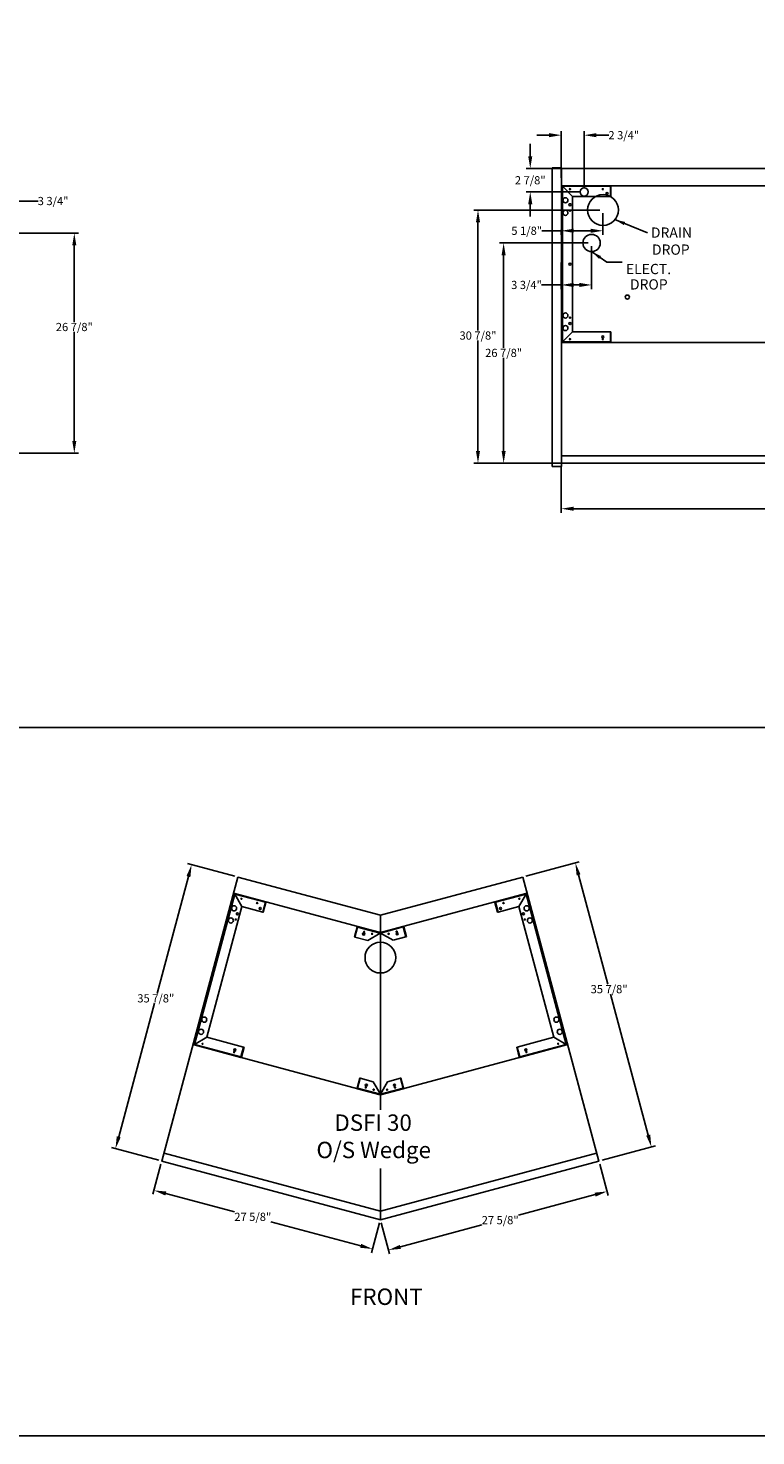
# Model space of a CAD drawing. Units: inches. Extents: x 1144 to 1571, y 209 to 625.
# Drawn here: x 1321 to 1410, y 209 to 380 of the extents above; entities that cross this region are included whole.
import ezdxf
from ezdxf.enums import TextEntityAlignment as Align
from ezdxf.lldxf.tags import DXFTag

# ---------------------------------------------------------------- set-up
doc = ezdxf.new("R2010")
doc.units = ezdxf.units.IN
doc.header["$MEASUREMENT"] = 0
doc.header["$PDMODE"] = 35
doc.linetypes.add('DASHEDX2', pattern=[1.5, 1, -0.5])
for name, color, linetype in [('BASE', 252, 'DASHEDX2'), ('BHEADCAP', 7, 'Continuous'), ('ELECTRICAL', 1, 'Continuous'), ('ENDS-Std', 5, 'Continuous'), ('Hussmann_text', 6, 'Continuous'), ('Outline', 7, 'Continuous'), ('WASTE_OUTLET', 82, 'Continuous'), ('WRAPPER', 7, 'Continuous')]:
    doc.layers.add(name, color=color, linetype=linetype)
doc.styles.add('SEACAD_Arial', font='arial.ttf')
doc.styles.add('SEACAD_arial_ttf', font='arial.ttf', dxfattribs={"height": 1})
doc.styles.add('SEACAD_Solid_Edge_ANSI', font='seans.ttf')
tags = doc.linetypes.add('CENTER2', pattern=[1.125, 0.75, -0.125, 0.125, -0.125]).pattern_tags.tags
tags[10:11] = [DXFTag(74, 4), DXFTag(75, 0), DXFTag(340, '0'), DXFTag(46, 0.0), DXFTag(50, 0.0), DXFTag(44, 0.0), DXFTag(45, 0.0)]
tags[8:9] = [DXFTag(74, 4), DXFTag(75, 0), DXFTag(340, '0'), DXFTag(46, 0.0), DXFTag(50, 0.0), DXFTag(44, 0.0), DXFTag(45, 0.0)]
tags[6:7] = [DXFTag(74, 4), DXFTag(75, 0), DXFTag(340, '0'), DXFTag(46, 0.0), DXFTag(50, 0.0), DXFTag(44, 0.0), DXFTag(45, 0.0)]
tags[4:5] = [DXFTag(74, 4), DXFTag(75, 0), DXFTag(340, '0'), DXFTag(46, 0.0), DXFTag(50, 0.0), DXFTag(44, 0.0), DXFTag(45, 0.0)]
tags = doc.linetypes.add('HIDDEN2', pattern=[0.1875, 0.125, -0.0625]).pattern_tags.tags
tags[6:7] = [DXFTag(74, 4), DXFTag(75, 0), DXFTag(340, '0'), DXFTag(46, 0.0), DXFTag(50, 0.0), DXFTag(44, 0.0), DXFTag(45, 0.0)]
tags[4:5] = [DXFTag(74, 4), DXFTag(75, 0), DXFTag(340, '0'), DXFTag(46, 0.0), DXFTag(50, 0.0), DXFTag(44, 0.0), DXFTag(45, 0.0)]
doc.dimstyles.new('Hussmann_Layer', dxfattribs={"dimtxt": 1, "dimasz": 1.5, "dimexe": 0.3, "dimexo": 0.2, "dimgap": 0.09, "dimtad": 0, "dimtih": 1, "dimtoh": 1, "dimdec": 3, "dimzin": 0, "dimdsep": 46, "dimlunit": 5, "dimtxsty": 'SEACAD_arial_ttf', "dimcen": 0.5, "dimclrd": 1, "dimclre": 1, "dimclrt": 1, "dimadec": 0, "dimazin": 0, "dimtfac": 1, "dimtdec": 3, "dimtofl": 0, "dimtmove": 0, "dimatfit": 3, "dimfxl": 0, "dimtolj": 1, "dimtzin": 0, "dimarcsym": 0})

# ---------------------------------------------------------------- blocks, each defined once
blk = doc.blocks.new('SE23')
at = {"layer": 'Outline', "color": 7, "linetype": 'Continuous'}
for p, q in [((1336.97, 525.45), (1192.97, 525.45)), ((1192.97, 525.45), (1192.97, 490.4)), ((1336.97, 525.45), (1336.97, 490.4)), ((1336.97, 490.4), (1192.97, 490.4)), ((1192.97, 490.4), (1192.97, 489.52)), ((1336.97, 489.52), (1192.97, 489.52)), ((1336.97, 490.4), (1336.97, 489.52))]:
    blk.add_line(p, q, dxfattribs=at)
at = {"layer": 'Outline', "color": 7, "linetype": 'HIDDEN2', "ltscale": 2}
for p, q in [((1336.84, 523.36), (1192.97, 523.36)), ((1336.84, 504.23), (1192.97, 504.23))]:
    blk.add_line(p, q, dxfattribs=at)
blk = doc.blocks.new('*D223')
at = {"layer": 'Defpoints', "color": 0}
for p in [(1386.48, 327.21), (1530.48, 327.21), (1386.48, 321.65)]:
    blk.add_point(p, dxfattribs=at)
at = {"layer": 'Hussmann_text', "lineweight": -2}
for p, q in [((1386.48, 326.81), (1386.48, 321.15)), ((1530.48, 326.81), (1530.48, 321.15)), ((1387.98, 321.65), (1457.09, 321.65)), ((1528.98, 321.65), (1459.88, 321.65))]:
    blk.add_line(p, q, dxfattribs=at)
at = {"layer": 'Hussmann_text'}
for points in [[(1387.98, 321.9), (1387.98, 321.4), (1386.48, 321.65)], [(1528.98, 321.9), (1528.98, 321.4), (1530.48, 321.65)]]:
    blk.add_solid(points, dxfattribs=at)
at = {"layer": 'Hussmann_text', "insert": (1458.48, 321.65), "char_height": 1, "attachment_point": 5, "style": 'SEACAD_arial_ttf'}
blk.add_mtext('\\A1;\\A1;144"', dxfattribs=at)
blk = doc.blocks.new('base_12')
at = {"layer": 'BASE', "color": 7, "linetype": 'HIDDEN2'}
for p, q in [((0.06, -19.06), (0.06, -0.06)), ((0.13, -0.06), (0.06, -0.06)), ((0.13, 0), (6, 0)), ((0.13, 0), (0.13, -0.06)), ((0.13, -19.06), (0.13, -0.06)), ((1.38, -1.31), (0.13, -0.06)), ((0.13, -0.06), (6, -0.06)), ((1.38, -17.81), (1.38, -1.31)), ((1.38, -1.31), (6, -1.31)), ((5.3, -0.06), (5.3, 0)), ((6, -0.06), (6, 0)), ((6, -1.31), (6, -0.06)), ((6.06, -0.06), (6, -0.06)), ((6, -1.31), (6.06, -1.31)), ((6.06, -1.31), (6.06, -0.06)), ((42.94, -1.31), (42.94, -0.06)), ((42.94, -0.06), (43, -0.06)), ((43, -1.31), (42.94, -1.31)), ((48.88, 0), (43, 0)), ((43, -0.06), (43, 0)), ((43, -1.31), (43, -0.06)), ((48.88, -0.06), (43, -0.06)), ((47.63, -1.31), (43, -1.31)), ((43.7, -0.06), (43.7, 0)), ((47.63, -1.31), (48.88, -0.06)), ((47.63, -17.81), (47.63, -1.31)), ((48.88, 0), (48.88, -0.06)), ((48.88, -19.06), (48.88, -0.06)), ((48.88, -0.06), (48.94, -0.06)), ((48.94, -19.06), (48.94, -0.06)), ((95.06, -19.06), (95.06, -0.06)), ((95.12, -0.06), (95.06, -0.06)), ((96.38, -1.31), (95.12, -0.06)), ((95.12, 0), (101, 0)), ((95.12, 0), (95.12, -0.06)), ((95.12, -19.06), (95.12, -0.06)), ((95.12, -0.06), (101, -0.06)), ((96.38, -17.81), (96.38, -1.31)), ((96.38, -1.31), (101, -1.31)), ((100.3, -0.06), (100.3, 0)), ((101, -0.06), (101, 0)), ((101, -1.31), (101, -0.06)), ((101.06, -0.06), (101, -0.06)), ((101, -1.31), (101.06, -1.31)), ((101.06, -1.31), (101.06, -0.06)), ((137.94, -1.31), (137.94, -0.06)), ((137.94, -0.06), (138, -0.06)), ((138, -1.31), (137.94, -1.31)), ((143.88, 0), (138, 0)), ((138, -0.06), (138, 0)), ((138, -1.31), (138, -0.06)), ((143.88, -0.06), (138, -0.06)), ((142.63, -1.31), (138, -1.31)), ((138.7, -0.06), (138.7, 0)), ((142.63, -1.31), (143.88, -0.06)), ((142.63, -17.81), (142.63, -1.31)), ((143.88, 0), (143.88, -0.06)), ((143.88, -19.06), (143.88, -0.06)), ((143.88, -0.06), (143.94, -0.06)), ((143.94, -19.06), (143.94, -0.06)), ((1.38, -17.81), (0.13, -19.06)), ((1.38, -17.81), (6, -17.81)), ((6, -17.81), (6, -19.06)), ((6, -17.81), (6.06, -17.81)), ((6.06, -17.81), (6.06, -19.06)), ((42.94, -17.81), (42.94, -19.06)), ((43, -17.81), (42.94, -17.81)), ((47.63, -17.81), (43, -17.81)), ((43, -17.81), (43, -19.06)), ((47.63, -17.81), (48.88, -19.06)), ((96.38, -17.81), (95.12, -19.06)), ((96.38, -17.81), (101, -17.81)), ((101, -17.81), (101, -19.06)), ((101, -17.81), (101.06, -17.81)), ((101.06, -17.81), (101.06, -19.06)), ((137.94, -17.81), (137.94, -19.06)), ((138, -17.81), (137.94, -17.81)), ((142.63, -17.81), (138, -17.81)), ((138, -17.81), (138, -19.06)), ((142.63, -17.81), (143.88, -19.06)), ((0.13, -19.06), (0.06, -19.06)), ((0.13, -19.06), (6, -19.06)), ((0.13, -19.13), (0.13, -19.06)), ((0.13, -19.13), (6, -19.13)), ((6, -19.06), (6, -19.13)), ((6.06, -19.06), (6, -19.06)), ((42.94, -19.06), (43, -19.06)), ((48.88, -19.06), (43, -19.06)), ((43, -19.06), (43, -19.13)), ((48.88, -19.13), (43, -19.13)), ((48.88, -19.13), (48.88, -19.06)), ((48.88, -19.06), (48.94, -19.06)), ((95.12, -19.06), (95.06, -19.06)), ((95.12, -19.06), (101, -19.06)), ((95.12, -19.13), (95.12, -19.06)), ((95.12, -19.13), (101, -19.13)), ((101, -19.06), (101, -19.13)), ((101.06, -19.06), (101, -19.06)), ((137.94, -19.06), (138, -19.06)), ((143.88, -19.06), (138, -19.06)), ((138, -19.06), (138, -19.13)), ((143.88, -19.13), (138, -19.13)), ((143.88, -19.13), (143.88, -19.06)), ((143.88, -19.06), (143.94, -19.06))]:
    blk.add_line(p, q, dxfattribs=at)
for centre, radius in [((0.5, -1.77), 0.312), ((1.06, -0.41), 0.07), ((5.06, -0.41), 0.07), ((5.58, -0.95), 0.125), ((43.42, -0.95), 0.125), ((43.94, -0.41), 0.07), ((47.94, -0.41), 0.07), ((48.5, -1.77), 0.312), ((95.5, -1.77), 0.312), ((96.06, -0.41), 0.07), ((100.06, -0.41), 0.07), ((100.58, -0.95), 0.125), ((138.42, -0.95), 0.125), ((138.94, -0.41), 0.07), ((142.94, -0.41), 0.07), ((143.5, -1.77), 0.312), ((0.5, -3.3), 0.312), ((1.06, -2.31), 0.125), ((1.06, -3.03), 0.07), ((47.94, -2.31), 0.125), ((47.94, -3.03), 0.07), ((48.5, -3.3), 0.312), ((95.5, -3.3), 0.312), ((96.06, -2.31), 0.125), ((96.06, -3.03), 0.07), ((142.94, -2.31), 0.125), ((142.94, -3.03), 0.07), ((143.5, -3.3), 0.312), ((1.06, -9.56), 0.125), ((96.06, -9.56), 0.125), ((0.5, -15.83), 0.312), ((0.5, -17.36), 0.312), ((1.06, -16.81), 0.125), ((1.06, -16.09), 0.07), ((48.5, -15.83), 0.312), ((48.5, -17.36), 0.312), ((95.5, -15.83), 0.312), ((95.5, -17.36), 0.312), ((96.06, -16.81), 0.125), ((96.06, -16.09), 0.07), ((143.5, -15.83), 0.312), ((143.5, -17.36), 0.312), ((1.06, -18.72), 0.07), ((5.06, -18.44), 0.125), ((5.06, -18.72), 0.07), ((43.94, -18.44), 0.125), ((43.94, -18.72), 0.07), ((47.94, -18.72), 0.07), ((96.06, -18.72), 0.07), ((100.06, -18.44), 0.125), ((100.06, -18.72), 0.07), ((138.94, -18.44), 0.125), ((138.94, -18.72), 0.07), ((142.94, -18.72), 0.07)]:
    blk.add_circle(centre, radius, dxfattribs=at)
at = {"layer": 'BASE', "color": 7, "linetype": 'Continuous'}
for centre in [(43.94, -18.44), (138.94, -18.44)]:
    blk.add_circle(centre, 0.0625, dxfattribs=at)
at = {"layer": 'BASE', "color": 7, "linetype": 'HIDDEN2'}
for centre, start, end in [((0.13, -0.06), 90, 180), ((6, -0.06), 0, 90), ((43, -0.06), 90, 180), ((48.88, -0.06), 0, 90), ((95.12, -0.06), 90, 180), ((101, -0.06), 0, 90), ((138, -0.06), 90, 180), ((143.88, -0.06), 0, 90), ((0.13, -19.06), 180, 270), ((6, -19.06), 270, 0), ((43, -19.06), 180, 270), ((48.88, -19.06), 270, 0), ((95.12, -19.06), 180, 270), ((101, -19.06), 270, 0), ((138, -19.06), 180, 270), ((143.88, -19.06), 270, 0)]:
    blk.add_arc(centre, 0.0625, start, end, dxfattribs=at)
blk = doc.blocks.new('SE73')
at = {"layer": 'ENDS-Std', "color": 7, "linetype": 'Continuous'}
for p, q in [((1119.84, 465.6), (1119.84, 429.17)), ((1120.97, 465.6), (1119.84, 465.6)), ((1120.97, 429.17), (1120.97, 465.6)), ((1119.84, 429.17), (1120.97, 429.17))]:
    blk.add_line(p, q, dxfattribs=at)
blk = doc.blocks.new('*D228')
at = {"layer": 'Defpoints', "color": 0}
for p in [(1341.35, 278.22), (1347, 276.71), (1337.72, 242.06)]:
    blk.add_point(p, dxfattribs=at)
at = {"layer": 'Hussmann_text', "lineweight": -2}
for p, q in [((1346.61, 276.81), (1340.86, 278.35)), ((1340.96, 276.78), (1337.14, 262.52)), ((1332.45, 245.03), (1336.81, 261.31)), ((1337.33, 242.17), (1331.58, 243.71))]:
    blk.add_line(p, q, dxfattribs=at)
at = {"layer": 'Hussmann_text'}
for points in [[(1340.72, 276.84), (1341.2, 276.71), (1341.35, 278.22)], [(1332.21, 245.09), (1332.69, 244.96), (1332.06, 243.58)]]:
    blk.add_solid(points, dxfattribs=at)
at = {"layer": 'Hussmann_text', "insert": (1336.98, 261.92), "char_height": 1, "attachment_point": 5, "style": 'SEACAD_arial_ttf'}
blk.add_mtext('\\A1;35 7/8"', dxfattribs=at)
blk = doc.blocks.new('*D229')
at = {"layer": 'Defpoints', "color": 0}
for p in [(1337.72, 242.06), (1364.39, 234.91), (1363.44, 231.34)]:
    blk.add_point(p, dxfattribs=at)
at = {"layer": 'Hussmann_text', "lineweight": -2}
for p, q in [((1337.61, 241.68), (1336.63, 238.01)), ((1338.21, 238.1), (1346.59, 235.86)), ((1361.99, 231.73), (1351.04, 234.66)), ((1364.29, 234.53), (1363.31, 230.86))]:
    blk.add_line(p, q, dxfattribs=at)
at = {"layer": 'Hussmann_text'}
for points in [[(1338.27, 238.35), (1338.15, 237.86), (1336.76, 238.49)], [(1362.05, 231.97), (1361.92, 231.49), (1363.44, 231.34)]]:
    blk.add_solid(points, dxfattribs=at)
at = {"layer": 'Hussmann_text', "insert": (1348.82, 235.26), "char_height": 1, "attachment_point": 5, "style": 'SEACAD_arial_ttf'}
blk.add_mtext('\\A1;27 5/8"', dxfattribs=at)
blk = doc.blocks.new('*D230')
at = {"layer": 'Defpoints', "color": 0}
for p in [(1391.07, 242.06), (1392.06, 238.36), (1364.39, 234.91)]:
    blk.add_point(p, dxfattribs=at)
at = {"layer": 'Hussmann_text', "lineweight": -2}
for p, q in [((1391.17, 241.68), (1392.19, 237.87)), ((1390.61, 237.97), (1381.25, 235.46)), ((1364.5, 234.53), (1365.52, 230.73)), ((1366.84, 231.6), (1376.79, 234.27))]:
    blk.add_line(p, q, dxfattribs=at)
at = {"layer": 'Hussmann_text'}
for points in [[(1390.55, 238.21), (1390.68, 237.73), (1392.06, 238.36)], [(1366.77, 231.84), (1366.9, 231.36), (1365.39, 231.21)]]:
    blk.add_solid(points, dxfattribs=at)
at = {"layer": 'Hussmann_text', "insert": (1379.02, 234.86), "char_height": 1, "attachment_point": 5, "style": 'SEACAD_arial_ttf'}
blk.add_mtext('\\A1;27 5/8"', dxfattribs=at)
blk = doc.blocks.new('*D231')
at = {"layer": 'Defpoints', "color": 0}
for p in [(1381.79, 276.71), (1397.48, 243.78), (1391.07, 242.06)]:
    blk.add_point(p, dxfattribs=at)
at = {"layer": 'Hussmann_text', "lineweight": -2}
for p, q in [((1382.17, 276.81), (1388.68, 278.56)), ((1388.59, 276.98), (1392.16, 263.65)), ((1397.1, 245.23), (1392.49, 262.43)), ((1391.46, 242.17), (1397.97, 243.91))]:
    blk.add_line(p, q, dxfattribs=at)
at = {"layer": 'Hussmann_text'}
for points in [[(1388.83, 277.04), (1388.35, 276.91), (1388.2, 278.43)], [(1397.34, 245.29), (1396.85, 245.17), (1397.48, 243.78)]]:
    blk.add_solid(points, dxfattribs=at)
at = {"layer": 'Hussmann_text', "insert": (1392.32, 263.04), "char_height": 1, "attachment_point": 5, "style": 'SEACAD_arial_ttf'}
blk.add_mtext('\\A1;35 7/8"', dxfattribs=at)
blk = doc.blocks.new('*D296')
at = {"layer": 'Defpoints', "color": 0}
for p in [(1316.37, 355.28), (1316.37, 328.43), (1327.03, 328.43)]:
    blk.add_point(p, dxfattribs=at)
at = {"layer": 'Hussmann_text', "lineweight": -2}
for p, q in [((1316.77, 355.28), (1327.53, 355.28)), ((1327.03, 353.78), (1327.03, 344.42)), ((1327.03, 329.93), (1327.03, 343.21)), ((1316.77, 328.43), (1327.53, 328.43))]:
    blk.add_line(p, q, dxfattribs=at)
at = {"layer": 'Hussmann_text'}
for points in [[(1326.78, 353.78), (1327.28, 353.78), (1327.03, 355.28)], [(1326.78, 329.93), (1327.28, 329.93), (1327.03, 328.43)]]:
    blk.add_solid(points, dxfattribs=at)
at = {"layer": 'Hussmann_text', "insert": (1327.03, 343.82), "char_height": 1, "attachment_point": 5, "style": 'SEACAD_arial_ttf'}
blk.add_mtext('\\A1;26 7/8"', dxfattribs=at)
blk = doc.blocks.new('*D298')
at = {"layer": 'Defpoints', "color": 0}
for p in [(1320.07, 359.19), (1316.37, 355.28), (1320.07, 355.14)]:
    blk.add_point(p, dxfattribs=at)
at = {"layer": 'Hussmann_text', "lineweight": -2}
for p, q in [((1316.37, 355.68), (1316.37, 359.69)), ((1317.87, 359.19), (1318.57, 359.19)), ((1320.07, 355.54), (1320.07, 359.69)), ((1320.07, 359.19), (1322.62, 359.19))]:
    blk.add_line(p, q, dxfattribs=at)
at = {"layer": 'Hussmann_text'}
for points in [[(1317.87, 359.44), (1317.87, 358.94), (1316.37, 359.19)], [(1318.57, 359.44), (1318.57, 358.94), (1320.07, 359.19)]]:
    blk.add_solid(points, dxfattribs=at)
at = {"layer": 'Hussmann_text', "insert": (1324.44, 359.19), "char_height": 1, "attachment_point": 5, "style": 'SEACAD_arial_ttf'}
blk.add_mtext('\\A1;3 3/4"', dxfattribs=at)
blk = doc.blocks.new('*D299')
at = {"layer": 'Defpoints', "color": 0}
for p in [(1390.18, 354.07), (1386.48, 352.09), (1386.48, 348.95)]:
    blk.add_point(p, dxfattribs=at)
at = {"layer": 'Hussmann_text', "lineweight": -2}
for p, q in [((1390.18, 353.67), (1390.18, 348.45)), ((1386.48, 351.69), (1386.48, 348.45)), ((1386.48, 348.95), (1384.06, 348.95)), ((1388.68, 348.95), (1387.98, 348.95))]:
    blk.add_line(p, q, dxfattribs=at)
at = {"layer": 'Hussmann_text'}
for points in [[(1387.98, 349.2), (1387.98, 348.7), (1386.48, 348.95)], [(1388.68, 349.2), (1388.68, 348.7), (1390.18, 348.95)]]:
    blk.add_solid(points, dxfattribs=at)
at = {"layer": 'Hussmann_text', "insert": (1382.23, 348.95), "char_height": 1, "attachment_point": 5, "style": 'SEACAD_arial_ttf'}
blk.add_mtext('\\A1;3 3/4"', dxfattribs=at)
blk = doc.blocks.new('*D300')
at = {"layer": 'Defpoints', "color": 0}
for p in [(1391.57, 358.09), (1386.48, 356.06), (1386.48, 355.56)]:
    blk.add_point(p, dxfattribs=at)
at = {"layer": 'Hussmann_text', "lineweight": -2}
for p, q in [((1391.57, 357.69), (1391.57, 355.06)), ((1386.48, 355.56), (1384.09, 355.56)), ((1386.48, 355.66), (1386.48, 355.06)), ((1390.07, 355.56), (1387.98, 355.56))]:
    blk.add_line(p, q, dxfattribs=at)
at = {"layer": 'Hussmann_text'}
for points in [[(1387.98, 355.81), (1387.98, 355.31), (1386.48, 355.56)], [(1390.07, 355.81), (1390.07, 355.31), (1391.57, 355.56)]]:
    blk.add_solid(points, dxfattribs=at)
at = {"layer": 'Hussmann_text', "insert": (1382.26, 355.56), "char_height": 1, "attachment_point": 5, "style": 'SEACAD_arial_ttf'}
blk.add_mtext('\\A1;5 1/8"', dxfattribs=at)
blk = doc.blocks.new('*D301')
at = {"layer": 'Defpoints', "color": 0}
for p in [(1386.48, 367.22), (1386.48, 361.6), (1389.27, 360.3)]:
    blk.add_point(p, dxfattribs=at)
at = {"layer": 'Hussmann_text', "lineweight": -2}
for p, q in [((1386.48, 362), (1386.48, 367.72)), ((1389.27, 360.7), (1389.27, 367.72)), ((1384.98, 367.22), (1383.48, 367.22)), ((1390.77, 367.22), (1392.27, 367.22))]:
    blk.add_line(p, q, dxfattribs=at)
at = {"layer": 'Hussmann_text'}
for points in [[(1384.98, 367.47), (1384.98, 366.97), (1386.48, 367.22)], [(1390.77, 367.47), (1390.77, 366.97), (1389.27, 367.22)]]:
    blk.add_solid(points, dxfattribs=at)
at = {"layer": 'Hussmann_text', "insert": (1394.11, 367.22), "char_height": 1, "attachment_point": 5, "style": 'SEACAD_arial_ttf'}
blk.add_mtext('\\A1;2 3/4"', dxfattribs=at)
blk = doc.blocks.new('*D302')
at = {"layer": 'Defpoints', "color": 0}
for p in [(1382.69, 363.15), (1387.79, 363.15), (1389.27, 360.3)]:
    blk.add_point(p, dxfattribs=at)
at = {"layer": 'Hussmann_text', "lineweight": -2}
for p, q in [((1382.69, 364.65), (1382.69, 366.15)), ((1387.39, 363.15), (1382.19, 363.15)), ((1388.87, 360.3), (1382.19, 360.3)), ((1382.69, 358.8), (1382.69, 357.3))]:
    blk.add_line(p, q, dxfattribs=at)
at = {"layer": 'Hussmann_text'}
for points in [[(1382.44, 364.65), (1382.94, 364.65), (1382.69, 363.15)], [(1382.44, 358.8), (1382.94, 358.8), (1382.69, 360.3)]]:
    blk.add_solid(points, dxfattribs=at)
at = {"layer": 'Hussmann_text', "insert": (1382.69, 361.72), "char_height": 1, "attachment_point": 5, "style": 'SEACAD_arial_ttf'}
blk.add_mtext('\\A1;2 7/8"', dxfattribs=at)
blk = doc.blocks.new('*D303')
at = {"layer": 'Defpoints', "color": 0}
for p in [(1391.57, 358.09), (1376.31, 327.21), (1388.27, 327.21)]:
    blk.add_point(p, dxfattribs=at)
at = {"layer": 'Hussmann_text', "lineweight": -2}
for p, q in [((1391.17, 358.09), (1375.81, 358.09)), ((1376.31, 356.59), (1376.31, 343.38)), ((1376.31, 328.71), (1376.31, 342.17)), ((1387.87, 327.21), (1375.81, 327.21))]:
    blk.add_line(p, q, dxfattribs=at)
at = {"layer": 'Hussmann_text'}
for points in [[(1376.06, 356.59), (1376.56, 356.59), (1376.31, 358.09)], [(1376.06, 328.71), (1376.56, 328.71), (1376.31, 327.21)]]:
    blk.add_solid(points, dxfattribs=at)
at = {"layer": 'Hussmann_text', "insert": (1376.31, 342.78), "char_height": 1, "attachment_point": 5, "style": 'SEACAD_arial_ttf'}
blk.add_mtext('\\A1;30 7/8"', dxfattribs=at)
blk = doc.blocks.new('*D304')
at = {"layer": 'Defpoints', "color": 0}
for p in [(1379.44, 354.07), (1390.18, 354.07), (1389.28, 327.21)]:
    blk.add_point(p, dxfattribs=at)
at = {"layer": 'Hussmann_text', "lineweight": -2}
for p, q in [((1389.78, 354.07), (1378.94, 354.07)), ((1379.44, 352.57), (1379.44, 341.27)), ((1379.44, 328.71), (1379.44, 340.06)), ((1388.88, 327.21), (1378.94, 327.21))]:
    blk.add_line(p, q, dxfattribs=at)
at = {"layer": 'Hussmann_text'}
for points in [[(1379.19, 352.57), (1379.69, 352.57), (1379.44, 354.07)], [(1379.19, 328.71), (1379.69, 328.71), (1379.44, 327.21)]]:
    blk.add_solid(points, dxfattribs=at)
at = {"layer": 'Hussmann_text', "insert": (1379.44, 340.66), "char_height": 1, "attachment_point": 5, "style": 'SEACAD_arial_ttf'}
blk.add_mtext('\\A1;26 7/8"', dxfattribs=at)

msp = doc.modelspace()

# ---------------------------------------------------------------- hatches: boundary and pattern name
at = {"layer": 'Outline', "linetype": 'Continuous'}
for points in [[(1394.2686, 356.6413), (1393.0313, 356.9149), (1394.113, 356.2548)], [(1391.3271, 352.4745), (1390.1815, 353.0161), (1391.0895, 352.1322)]]:
    msp.add_hatch(color=7, dxfattribs=at).paths.add_polyline_path(points)

# ---------------------------------------------------------------- linework, layer by layer
at = {"color": 7, "linetype": 'Continuous'}
for centre, radius in [((1389.2744, 360.2999), 0.5), ((1394.5465, 347.4731), 0.25)]:
    msp.add_circle(centre, radius, dxfattribs=at)
at = {"layer": 'BASE', "color": 7, "linetype": 'HIDDEN2'}
for p, q in [((1341.6355, 256.3068), (1346.5531, 274.6594)), ((1341.6959, 256.2907), (1346.6134, 274.6432)), ((1343.2268, 257.1745), (1347.4973, 273.1123)), ((1346.6134, 274.6432), (1346.5531, 274.6594)), ((1346.6296, 274.7036), (1346.6134, 274.6432)), ((1346.6134, 274.6432), (1350.3564, 273.6403)), ((1347.4973, 273.1123), (1346.6134, 274.6432)), ((1346.6296, 274.7036), (1364.3848, 269.9461)), ((1346.6296, 274.7036), (1350.3726, 273.7007)), ((1347.4973, 273.1123), (1350.0329, 272.4329)), ((1349.6812, 273.8212), (1349.6974, 273.8816)), ((1350.0329, 272.4329), (1350.3564, 273.6403)), ((1350.0932, 272.4167), (1350.4168, 273.6241)), ((1350.3564, 273.6403), (1350.3726, 273.7007)), ((1350.4168, 273.6241), (1350.3564, 273.6403)), ((1382.1582, 274.7036), (1364.4029, 269.9461)), ((1378.371, 273.6241), (1378.4314, 273.6403)), ((1378.6945, 272.4167), (1378.371, 273.6241)), ((1382.1582, 274.7036), (1378.4152, 273.7007)), ((1378.4314, 273.6403), (1378.4152, 273.7007)), ((1382.1743, 274.6432), (1378.4314, 273.6403)), ((1378.7549, 272.4329), (1378.4314, 273.6403)), ((1381.2905, 273.1123), (1378.7549, 272.4329)), ((1379.1066, 273.8212), (1379.0904, 273.8816)), ((1381.2905, 273.1123), (1382.1743, 274.6432)), ((1385.561, 257.1745), (1381.2905, 273.1123)), ((1382.1582, 274.7036), (1382.1743, 274.6432)), ((1382.1743, 274.6432), (1382.2347, 274.6594)), ((1387.0919, 256.2907), (1382.1743, 274.6432)), ((1387.1523, 256.3068), (1382.2347, 274.6594)), ((1350.0329, 272.4329), (1350.0932, 272.4167)), ((1378.7549, 272.4329), (1378.6945, 272.4167)), ((1361.2303, 269.4113), (1361.5434, 270.6214)), ((1361.2908, 269.3956), (1361.6039, 270.6058)), ((1361.5434, 270.6214), (1361.6039, 270.6058)), ((1361.6039, 270.6058), (1361.6196, 270.6663)), ((1364.3873, 269.8856), (1361.6039, 270.6058)), ((1364.4029, 269.9461), (1361.6196, 270.6663)), ((1362.864, 268.9886), (1364.3873, 269.8856)), ((1364.4029, 269.9461), (1367.18, 270.6902)), ((1364.4191, 269.8857), (1367.1962, 270.6298)), ((1365.95, 269.0019), (1364.4191, 269.8857)), ((1367.1962, 270.6298), (1367.18, 270.6902)), ((1367.2565, 270.646), (1367.1962, 270.6298)), ((1367.5197, 269.4224), (1367.1962, 270.6298)), ((1367.58, 269.4386), (1367.2565, 270.646)), ((1361.2908, 269.3956), (1361.2303, 269.4113)), ((1362.864, 268.9886), (1361.2908, 269.3956)), ((1365.95, 269.0019), (1367.5197, 269.4224)), ((1367.5197, 269.4224), (1367.58, 269.4386)), ((1341.6959, 256.2907), (1341.6355, 256.3068)), ((1341.6797, 256.2303), (1341.6959, 256.2907)), ((1341.6797, 256.2303), (1364.3848, 250.1465)), ((1341.6797, 256.2303), (1347.3545, 254.7097)), ((1343.2268, 257.1745), (1341.6959, 256.2907)), ((1341.6959, 256.2907), (1347.3707, 254.7701)), ((1343.2268, 257.1745), (1347.6942, 255.9775)), ((1347.6942, 255.9775), (1347.3707, 254.7701)), ((1347.7546, 255.9613), (1347.431, 254.7539)), ((1347.6942, 255.9775), (1347.7546, 255.9613)), ((1387.1081, 256.2303), (1364.4029, 250.1465)), ((1381.0936, 255.9775), (1381.0332, 255.9613)), ((1381.0332, 255.9613), (1381.3567, 254.7539)), ((1385.561, 257.1745), (1381.0936, 255.9775)), ((1381.0936, 255.9775), (1381.4171, 254.7701)), ((1387.0919, 256.2907), (1381.4171, 254.7701)), ((1387.1081, 256.2303), (1381.4333, 254.7097)), ((1385.561, 257.1745), (1387.0919, 256.2907)), ((1387.0919, 256.2907), (1387.1523, 256.3068)), ((1387.1081, 256.2303), (1387.0919, 256.2907)), ((1347.3707, 254.7701), (1347.3545, 254.7097)), ((1347.431, 254.7539), (1347.3707, 254.7701)), ((1381.3567, 254.7539), (1381.4171, 254.7701)), ((1381.4171, 254.7701), (1381.4333, 254.7097)), ((1361.8778, 252.177), (1361.5543, 250.9696)), ((1361.5543, 250.9696), (1361.6147, 250.9534)), ((1361.6147, 250.9534), (1361.5985, 250.893)), ((1364.3755, 250.1489), (1361.5985, 250.893)), ((1361.9382, 252.1608), (1361.6147, 250.9534)), ((1364.3917, 250.2093), (1361.6147, 250.9534)), ((1361.9382, 252.1608), (1361.8778, 252.177)), ((1363.5078, 251.7402), (1361.9382, 252.1608)), ((1363.5078, 251.7402), (1364.3917, 250.2093)), ((1365.2799, 251.7402), (1364.3961, 250.2093)), ((1364.3961, 250.2093), (1367.1731, 250.9534)), ((1364.4122, 250.1489), (1367.1893, 250.893)), ((1365.2799, 251.7402), (1366.8496, 252.1608)), ((1366.8496, 252.1608), (1366.9099, 252.177)), ((1366.8496, 252.1608), (1367.1731, 250.9534)), ((1366.9099, 252.177), (1367.2335, 250.9696)), ((1367.2335, 250.9696), (1367.1731, 250.9534)), ((1367.1731, 250.9534), (1367.1893, 250.893)), ((1364.3961, 250.2093), (1364.3357, 250.1931)), ((1364.3755, 250.1489), (1364.3917, 250.2093)), ((1364.3917, 250.2093), (1364.4521, 250.1931)), ((1364.4122, 250.1489), (1364.3961, 250.2093))]:
    msp.add_line(p, q, dxfattribs=at)
for centre, radius in [((1346.5346, 272.9), 0.3125), ((1347.43, 274.0686), 0.07), ((1349.3619, 273.5509), 0.07), ((1379.4259, 273.5509), 0.07), ((1381.3578, 274.0686), 0.07), ((1382.2532, 272.9), 0.3125), ((1346.1385, 271.422), 0.3125), ((1346.7504, 271.5323), 0.07), ((1346.9366, 272.2273), 0.125), ((1349.718, 272.8881), 0.125), ((1379.0698, 272.8881), 0.125), ((1381.8511, 272.2273), 0.125), ((1382.0374, 271.5323), 0.07), ((1382.6492, 271.422), 0.3125), ((1362.355, 269.7658), 0.125), ((1362.4254, 270.0381), 0.07), ((1363.3936, 269.7876), 0.07), ((1365.4136, 269.7963), 0.07), ((1366.3796, 270.0552), 0.07), ((1366.4524, 269.7835), 0.125), ((1342.8952, 259.3177), 0.3125), ((1385.8926, 259.3177), 0.3125), ((1342.4992, 257.8397), 0.3125), ((1386.2886, 257.8397), 0.3125), ((1342.6904, 256.38), 0.07), ((1386.0974, 256.38), 0.07), ((1346.5541, 255.3448), 0.07), ((1346.6269, 255.6164), 0.125), ((1382.1609, 255.6164), 0.125), ((1382.2337, 255.3448), 0.07), ((1362.6092, 251.0428), 0.07), ((1362.682, 251.3145), 0.125), ((1363.5751, 250.784), 0.07), ((1365.2126, 250.784), 0.07), ((1366.1058, 251.3145), 0.125), ((1366.1786, 251.0428), 0.07)]:
    msp.add_circle(centre, radius, dxfattribs=at)
for centre, radius, start, end in [((1346.6134, 274.6432), 0.0625, 75, 165), ((1350.3564, 273.6403), 0.0625, 345, 75), ((1378.4314, 273.6403), 0.0625, 105, 195), ((1382.1743, 274.6432), 0.0625, 15, 105), ((1361.6039, 270.6058), 0.0625, 75.493782, 165.493782), ((1367.1962, 270.6298), 0.0625, 15, 105), ((1341.6959, 256.2907), 0.0625, 165, 255), ((1387.0919, 256.2907), 0.0625, 285, 15), ((1347.3707, 254.7701), 0.0625, 255, 345), ((1381.4171, 254.7701), 0.0625, 195, 285), ((1361.6147, 250.9534), 0.0625, 165, 255), ((1367.1731, 250.9534), 0.0625, 285, 15), ((1364.3961, 250.2093), 0.0625, 195, 285), ((1364.3917, 250.2093), 0.0625, 255, 345), ((1364.3939, 250.1803), 0.035, 255, 285), ((1364.3939, 250.1803), 0.035, 255, 285)]:
    msp.add_arc(centre, radius, start, end, dxfattribs=at)
at = {"layer": 'BHEADCAP', "color": 7, "linetype": 'Continuous'}
msp.add_line((1337.7178, 242.0624), (1347.0012, 276.7087), dxfattribs=at)
at = {"layer": 'ELECTRICAL', "color": 1, "linetype": 'Continuous'}
msp.add_circle((1390.1815, 354.0682), 1.0521, dxfattribs=at)
at = {"layer": 'Outline', "color": 7, "linetype": 'Continuous'}
for p, q in [((1397.0121, 355.3123), (1393.0313, 356.9149)), ((1392.0565, 351.7147), (1393.9315, 351.7147)), ((1364.3939, 272.0483), (1347.0012, 276.7087)), ((1364.3939, 272.0483), (1381.7866, 276.7087)), ((1381.7866, 276.7087), (1391.07, 242.0624)), ((1338.0104, 243.0192), (1364.3939, 235.9498)), ((1390.7774, 243.0192), (1364.3939, 235.9498)), ((1364.3939, 234.9145), (1337.7178, 242.0624)), ((1364.3939, 234.9145), (1391.07, 242.0624))]:
    msp.add_line(p, q, dxfattribs=at)
at = {"layer": 'Outline', "color": 7, "linetype": 'CENTER2'}
for p, q in [((1364.3939, 272.0483), (1364.3939, 248.3054)), ((1364.3939, 241.1767), (1364.3939, 234.9145))]:
    msp.add_line(p, q, dxfattribs=at)
at = {"layer": 'Outline', "color": 7, "linetype": 'Continuous'}
msp.add_lwpolyline([(1392.0565, 351.7147), (1390.1815, 353.0161)], dxfattribs=at)
for centre, start, end in [((1347.0169, 276.632), 75, 165), ((1337.7606, 242.0871), 165, 255), ((1391.0271, 242.0871), 285, 15), ((1364.3939, 235.986), 255, 285)]:
    msp.add_arc(centre, 0.035, start, end, dxfattribs=at)
at = {"layer": 'WASTE_OUTLET', "linetype": 'Continuous'}
msp.add_circle((1391.573, 358.0934), 1.875, dxfattribs=at)
at = {"layer": 'WRAPPER'}
msp.add_line((1144.2996, 294.9493), (1571.2232, 294.9493), dxfattribs=at)
msp.add_lwpolyline([(1144.2996, 624.7598), (1571.2232, 624.7598), (1571.2232, 208.5449), (1144.2996, 208.5449)], close=True, dxfattribs=at)
at = {"layer": 'WRAPPER', "color": 7, "linetype": 'Continuous'}
for centre, radius in [((1362.355, 269.7658), 0.0625), ((1366.4524, 269.7835), 0.0625), ((1364.3939, 266.8852), 1.875), ((1346.6269, 255.6164), 0.0625), ((1382.1609, 255.6164), 0.0625), ((1362.682, 251.3145), 0.0625), ((1366.1058, 251.3145), 0.0625)]:
    msp.add_circle(centre, radius, dxfattribs=at)

# ---------------------------------------------------------------- block references
at = {"layer": 'BASE', "linetype": 'HIDDEN2'}
msp.add_blockref('base_12', (1386.484, 361.0497), dxfattribs=at)
at = {"layer": 'ENDS-Std'}
msp.add_blockref('SE73', (265.5168, -102.3722), dxfattribs=at)
at = {"layer": 'Outline'}
msp.add_blockref('SE23', (193.5168, -162.3079), dxfattribs=at)

# ---------------------------------------------------------------- texts
at = {"layer": 'Hussmann_text', "color": 6, "linetype": 'Continuous'}
for s, height, style, p in [('DRAIN', 1.25, 'SEACAD_Solid_Edge_ANSI', (1397.418, 355.9629)), ('DROP', 1.25, 'SEACAD_Solid_Edge_ANSI', (1397.5488, 353.8879)), ('ELECT.', 1.25, 'SEACAD_Solid_Edge_ANSI', (1394.369, 351.5168)), ('DROP', 1.25, 'SEACAD_Solid_Edge_ANSI', (1394.8631, 349.6418)), ('DSFI 30 ', 2, 'SEACAD_Arial', (1358.786, 247.754)), ('O/S Wedge', 2, 'SEACAD_Arial', (1356.5903, 244.4207)), ('FRONT', 2, 'SEACAD_Arial', (1360.6935, 226.5178))]:
    msp.add_text(s, height=height, dxfattribs=dict(at, style=style)).set_placement(p, align=Align.TOP_LEFT)

# ---------------------------------------------------------------- dimensions: what is measured, and where the dimension line sits
at = {"layer": 'Hussmann_text'}
for base, p1, p2, picture, middle in [((1386.484, 367.2167), (1389.2744, 360.2999), (1386.484, 361.5999), '*D301', (1394.1127, 367.2167)), ((1320.0716036966, 359.1854065012), (1316.3741036966, 355.2816593504), (1320.0716036966, 355.1419736807), '*D298', (1324.4446428047, 359.1854065012)), ((1386.484, 355.5593), (1391.573, 358.0934), (1386.484, 356.0644), '*D300', (1382.2564, 355.5593)), ((1386.4839587721, 348.9459442536), (1390.1814587721, 354.0682187086), (1386.4839587721, 352.0890556831), '*D299', (1382.2283053259, 348.9459442536))]:
    dim = msp.add_linear_dim(base=base, p1=p1, p2=p2, dimstyle='Hussmann_Layer', override={"dimexe": 0.5, "dimexo": 0.4, "dimpost": '"', "dimclrd": 256, "dimclre": 256, "dimclrt": 256, "dimfrac": 2}, dxfattribs=at)
    dim.commit()
    dim.dimension.update_dxf_attribs({"geometry": picture, "text_midpoint": middle, "dimtype": 160})
for base, p1, p2, angle, picture, middle, dimtype in [((1382.6904, 363.1451), (1389.2744, 360.2999), (1387.7889, 363.1451), 90, '*D302', (1382.6904, 361.7225), 160), ((1376.3138, 327.2141), (1391.573, 358.0934), (1388.2677, 327.2141), 90, '*D303', (1376.3138, 342.7774), 160), ((1327.0258, 328.4276), (1316.3741, 355.2817), (1316.3741, 328.4276), 90, '*D296', (1327.0258, 343.8178), 160), ((1379.4402, 354.0682), (1389.2791, 327.2141), (1390.1815, 354.0682), 90, '*D304', (1379.4402, 340.6638), 160), ((1341.3451, 278.2242), (1337.7178, 242.0624), (1347.0012, 276.7087), 75, '*D228', (1336.9754, 261.9163), 161), ((1397.4834, 243.7808), (1381.7866, 276.7087), (1391.07, 242.0624), 285, '*D231', (1392.3223, 263.0423), 161), ((1363.4373, 231.3443), (1337.7178, 242.0624), (1364.3939, 234.9145), 345, '*D229', (1348.8178, 235.2616), 161), ((1392.0627, 238.3575), (1364.3939, 234.9145), (1391.07, 242.0624), 15, '*D230', (1379.0203, 234.8627), 161)]:
    dim = msp.add_linear_dim(base=base, p1=p1, p2=p2, angle=angle, dimstyle='Hussmann_Layer', override={"dimexe": 0.5, "dimexo": 0.4, "dimpost": '"', "dimclrd": 256, "dimclre": 256, "dimclrt": 256, "dimfrac": 2}, dxfattribs=at)
    dim.commit()
    dim.dimension.update_dxf_attribs({"geometry": picture, "text_midpoint": middle, "dimtype": dimtype})
dim = msp.add_linear_dim(base=(1386.484, 321.6524), p1=(1530.484, 327.2141), p2=(1386.484, 327.2141), text='\\A1;<>', dimstyle='Hussmann_Layer', override={"dimexe": 0.5, "dimexo": 0.4, "dimpost": '"', "dimclrd": 256, "dimclre": 256, "dimclrt": 256, "dimfrac": 2}, dxfattribs=at)
dim.commit()
dim.dimension.update_dxf_attribs({"geometry": '*D223', "text_midpoint": (1458.484, 321.6524), "dimtype": 160})

doc.saveas('drawing.dxf')
